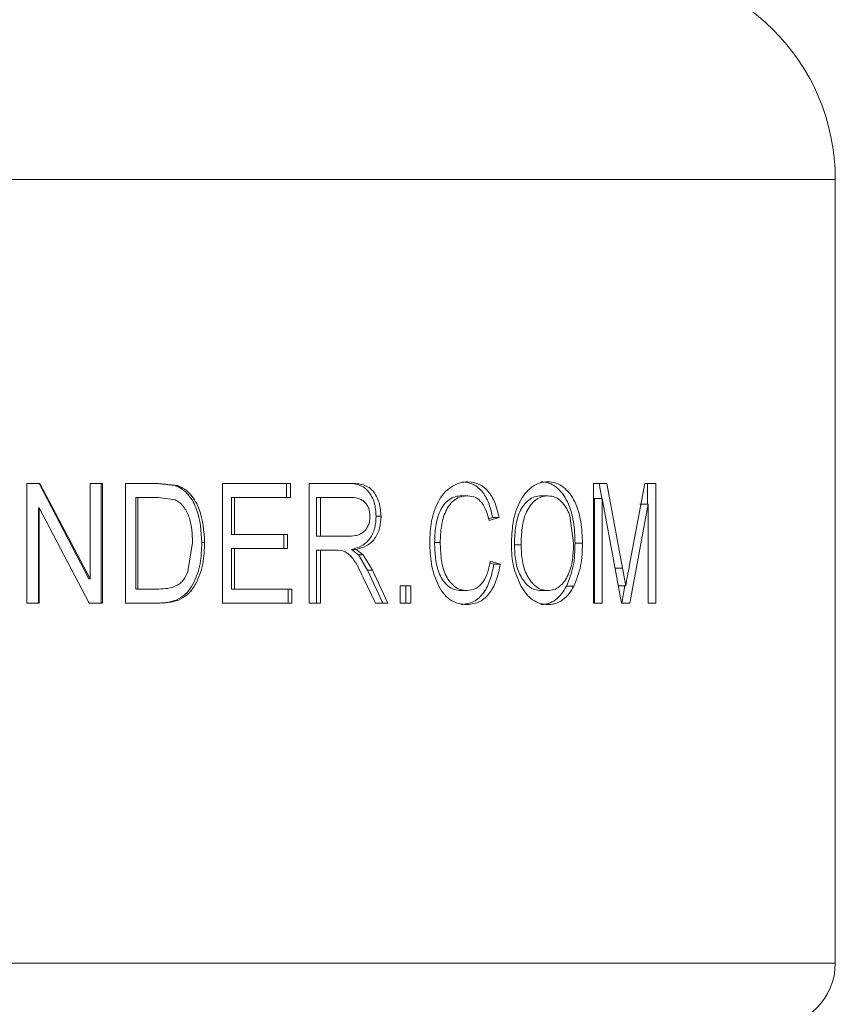
# Model space of a CAD drawing. Units: millimetres. Extents: x 0 to 42, y 0 to 29.8.
# Drawn here: x 6.7 to 6.7, y 6.9 to 6.9 of the extents above; entities that cross this region are included whole.
import ezdxf

# ---------------------------------------------------------------- set-up
doc = ezdxf.new("R2010")
doc.units = ezdxf.units.MM

msp = doc.modelspace()

# ---------------------------------------------------------------- linework, layer by layer
at = {"color": 8, "linetype": 'Continuous', "lineweight": 18}
for p, q in [((6.654918, 6.918396), (6.708252, 6.918396)), ((6.654918, 6.869062), (6.708252, 6.869062))]:
    msp.add_line(p, q, dxfattribs=at)
at = {"color": 7, "linetype": 'Continuous', "lineweight": 18}
for p, q in [((6.708252, 6.869062), (6.708252, 6.918396)), ((6.657359, 6.899263), (6.658191, 6.899263)), ((6.657359, 6.891729), (6.657359, 6.899263)), ((6.65815, 6.899263), (6.661276, 6.893258)), ((6.658191, 6.899263), (6.661356, 6.893258)), ((6.661356, 6.899263), (6.662132, 6.899263)), ((6.661356, 6.893258), (6.661356, 6.899263)), ((6.662042, 6.899263), (6.662042, 6.891729)), ((6.662132, 6.899263), (6.662132, 6.891729)), ((6.663583, 6.899263), (6.665671, 6.899263)), ((6.663583, 6.891729), (6.663583, 6.899263)), ((6.665537, 6.899263), (6.666693, 6.899123)), ((6.665671, 6.899263), (6.666842, 6.899123)), ((6.669688, 6.899263), (6.673955, 6.899263)), ((6.669688, 6.891729), (6.669688, 6.899263)), ((6.673717, 6.899263), (6.673717, 6.898382)), ((6.673955, 6.899263), (6.673955, 6.898382)), ((6.675138, 6.899263), (6.67767, 6.899263)), ((6.675138, 6.891729), (6.675138, 6.899263)), ((6.693032, 6.899263), (6.693879, 6.899263)), ((6.693032, 6.891729), (6.693032, 6.899263)), ((6.693392, 6.899263), (6.693567, 6.898304)), ((6.693879, 6.899263), (6.694865, 6.893929)), ((6.695282, 6.89402), (6.696269, 6.899263)), ((6.696269, 6.899263), (6.69696, 6.899263)), ((6.696434, 6.899263), (6.696434, 6.897948)), ((6.69696, 6.899263), (6.69696, 6.891729)), ((6.666693, 6.899123), (6.666842, 6.899123)), ((6.664237, 6.898382), (6.664237, 6.892609)), ((6.664237, 6.898382), (6.664355, 6.898382)), ((6.664355, 6.898382), (6.664355, 6.892609)), ((6.664355, 6.898382), (6.665653, 6.898382)), ((6.666695, 6.898232), (6.665653, 6.898382)), ((6.670245, 6.898382), (6.670245, 6.896034)), ((6.670245, 6.898382), (6.670439, 6.898382)), ((6.670439, 6.898382), (6.670439, 6.896034)), ((6.670439, 6.898382), (6.673955, 6.898382)), ((6.675598, 6.898382), (6.675598, 6.895936)), ((6.675598, 6.898382), (6.67586, 6.898382)), ((6.67586, 6.898382), (6.67586, 6.895936)), ((6.67586, 6.898382), (6.67772, 6.898382)), ((6.685114, 6.89848), (6.684736, 6.89848)), ((6.689725, 6.89848), (6.690166, 6.89848)), ((6.693092, 6.898304), (6.693092, 6.891729)), ((6.693092, 6.898304), (6.693576, 6.898304)), ((6.693576, 6.898304), (6.693576, 6.891729)), ((6.694789, 6.891729), (6.693576, 6.898304)), ((6.696474, 6.897948), (6.695316, 6.891729)), ((6.695954, 6.897948), (6.696474, 6.897948)), ((6.696474, 6.891729), (6.696474, 6.897948)), ((6.658101, 6.897726), (6.658141, 6.897726)), ((6.658101, 6.897726), (6.658101, 6.891729)), ((6.658141, 6.897726), (6.658141, 6.891729)), ((6.661301, 6.891729), (6.658141, 6.897726)), ((6.679351, 6.897187), (6.67966, 6.897187)), ((6.686687, 6.89711), (6.686429, 6.897029)), ((6.687089, 6.89711), (6.686461, 6.896914)), ((6.687089, 6.89711), (6.686687, 6.89711)), ((6.69178, 6.895511), (6.691543, 6.897214)), ((6.667507, 6.893707), (6.667798, 6.895548)), ((6.668386, 6.895537), (6.668557, 6.895537)), ((6.670245, 6.896034), (6.670439, 6.896034)), ((6.670439, 6.896034), (6.673772, 6.896034)), ((6.673537, 6.896034), (6.673537, 6.895153)), ((6.673772, 6.896034), (6.673772, 6.895153)), ((6.675598, 6.895936), (6.67586, 6.895936)), ((6.67586, 6.895936), (6.677536, 6.895936)), ((6.683389, 6.895546), (6.683033, 6.895546)), ((6.692341, 6.895488), (6.691874, 6.895488)), ((6.670245, 6.895153), (6.670245, 6.892609)), ((6.670245, 6.895153), (6.670439, 6.895153)), ((6.670439, 6.895153), (6.673772, 6.895153)), ((6.670439, 6.895153), (6.670439, 6.892609)), ((6.675598, 6.895055), (6.675598, 6.891729)), ((6.675598, 6.895055), (6.67586, 6.895055)), ((6.67586, 6.895055), (6.67586, 6.891729)), ((6.67586, 6.895055), (6.676774, 6.895055)), ((6.677797, 6.895104), (6.678234, 6.894753)), ((6.677797, 6.895104), (6.678087, 6.895104)), ((6.678087, 6.895104), (6.678529, 6.894753)), ((6.688056, 6.895384), (6.688476, 6.895384)), ((6.678234, 6.894753), (6.678813, 6.893788)), ((6.678234, 6.894753), (6.678529, 6.894753)), ((6.678529, 6.894753), (6.679115, 6.893788)), ((6.686514, 6.894254), (6.686764, 6.894175)), ((6.68654, 6.894371), (6.687167, 6.894175)), ((6.678813, 6.893788), (6.679778, 6.891729)), ((6.678813, 6.893788), (6.679115, 6.893788)), ((6.679115, 6.893788), (6.680092, 6.891729)), ((6.687167, 6.894175), (6.686764, 6.894175)), ((6.694366, 6.893929), (6.694865, 6.893929)), ((6.694865, 6.893929), (6.695059, 6.892813)), ((6.661276, 6.893258), (6.661356, 6.893258)), ((6.679304, 6.891729), (6.678528, 6.89334)), ((6.664237, 6.892609), (6.664355, 6.892609)), ((6.664355, 6.892609), (6.665674, 6.892609)), ((6.670245, 6.892609), (6.670439, 6.892609)), ((6.670439, 6.892609), (6.674047, 6.892609)), ((6.673807, 6.892609), (6.673807, 6.891729)), ((6.674047, 6.892609), (6.674047, 6.891729)), ((6.680865, 6.892805), (6.681546, 6.892805)), ((6.680865, 6.891729), (6.680865, 6.892805)), ((6.681213, 6.892805), (6.681213, 6.891729)), ((6.681546, 6.892805), (6.681546, 6.891729)), ((6.685062, 6.892512), (6.684685, 6.892512)), ((6.689713, 6.892512), (6.690153, 6.892512)), ((6.691791, 6.892782), (6.69133, 6.892782)), ((6.694557, 6.892813), (6.695059, 6.892813)), ((6.695011, 6.892813), (6.694811, 6.891729)), ((6.657359, 6.891729), (6.658141, 6.891729)), ((6.661301, 6.891729), (6.662132, 6.891729)), ((6.663583, 6.891729), (6.665767, 6.891729)), ((6.669688, 6.891729), (6.674047, 6.891729)), ((6.675138, 6.891729), (6.67586, 6.891729)), ((6.679304, 6.891729), (6.680092, 6.891729)), ((6.680865, 6.891729), (6.681546, 6.891729)), ((6.693032, 6.891729), (6.693576, 6.891729)), ((6.694789, 6.891729), (6.695316, 6.891729)), ((6.696474, 6.891729), (6.69696, 6.891729))]:
    msp.add_line(p, q, dxfattribs=at)
for centre, radius, start, end in [((6.694918, 6.918396), 0.013333, 0, 90), ((6.704252, 6.869062), 0.004, 270, 0)]:
    msp.add_arc(centre, radius, start, end, dxfattribs=at)
for points, knots in [([(6.677386, 6.899263), (6.677646, 6.899255), (6.678037, 6.899245), (6.678537, 6.899071), (6.678849, 6.898802), (6.679078, 6.898449), (6.679304, 6.89792), (6.679332, 6.89748), (6.679351, 6.897187)], [0, 0, 0, 0, 0.2488263, 0.3732052, 0.4979066, 0.6232155, 0.7488862, 1, 1, 1, 1]), ([(6.67767, 6.899263), (6.677934, 6.899255), (6.67833, 6.899245), (6.678835, 6.899072), (6.679152, 6.898803), (6.679384, 6.898449), (6.679612, 6.89792), (6.679641, 6.89748), (6.67966, 6.897187)], [0, 0, 0, 0, 0.250328, 0.375306, 0.500209, 0.625285, 0.75043, 1, 1, 1, 1]), ([(6.682724, 6.895546), (6.682741, 6.895994), (6.682776, 6.896887), (6.683135, 6.89795), (6.683606, 6.898654), (6.684062, 6.899056), (6.684586, 6.899316), (6.684955, 6.899346), (6.68514, 6.89936)], [0, 0, 0, 0, 0.250275, 0.499778, 0.625175, 0.749919, 0.874929, 1, 1, 1, 1]), ([(6.684762, 6.89936), (6.685006, 6.899331), (6.685369, 6.899287), (6.685793, 6.898996), (6.686159, 6.898611), (6.686497, 6.897973), (6.686623, 6.897398), (6.686687, 6.89711)], [0, 0, 0, 0, 0.247909, 0.37008, 0.497885, 0.748259, 1, 1, 1, 1]), ([(6.68514, 6.89936), (6.685386, 6.899331), (6.685754, 6.899287), (6.686183, 6.898997), (6.686554, 6.898612), (6.686896, 6.897974), (6.687025, 6.897398), (6.687089, 6.89711)], [0, 0, 0, 0, 0.24932, 0.371887, 0.499813, 0.749563, 1, 1, 1, 1]), ([(6.687864, 6.895396), (6.68788, 6.895861), (6.687912, 6.896788), (6.688245, 6.8979), (6.688709, 6.898617), (6.689136, 6.899042), (6.689635, 6.899316), (6.689985, 6.899345), (6.690161, 6.89936)], [0, 0, 0, 0, 0.250331, 0.499716, 0.624572, 0.749856, 0.874083, 1, 1, 1, 1]), ([(6.689721, 6.89936), (6.689889, 6.899345), (6.690227, 6.899315), (6.690692, 6.899045), (6.691092, 6.898639), (6.691506, 6.897929), (6.691823, 6.896854), (6.691857, 6.895944), (6.691874, 6.895488)], [0, 0, 0, 0, 0.124166, 0.248476, 0.373156, 0.498271, 0.748583, 1, 1, 1, 1]), ([(6.690161, 6.89936), (6.690332, 6.899345), (6.690673, 6.899315), (6.691144, 6.899045), (6.69155, 6.89864), (6.691968, 6.897931), (6.69229, 6.896855), (6.692324, 6.895944), (6.692341, 6.895488)], [0, 0, 0, 0, 0.125079, 0.250104, 0.375167, 0.500288, 0.749815, 1, 1, 1, 1]), ([(6.666693, 6.899123), (6.666851, 6.899054), (6.667168, 6.898914), (6.667671, 6.898422), (6.668279, 6.897326), (6.668343, 6.896253), (6.668386, 6.895537)], [0, 0, 0, 0, 0.124389, 0.249236, 0.499209, 1, 1, 1, 1]), ([(6.666842, 6.899123), (6.667002, 6.899054), (6.667322, 6.898914), (6.667831, 6.898423), (6.668447, 6.897329), (6.668513, 6.896253), (6.668557, 6.895537)], [0, 0, 0, 0, 0.1252569, 0.2505854, 0.5006028, 1, 1, 1, 1]), ([(6.667798, 6.895548), (6.667779, 6.896065), (6.667751, 6.896841), (6.667355, 6.897655), (6.667023, 6.898044), (6.666804, 6.898169), (6.666695, 6.898232)], [0, 0, 0, 0, 0.499802, 0.74977, 0.874972, 1, 1, 1, 1]), ([(6.678964, 6.897182), (6.678951, 6.897357), (6.678933, 6.89762), (6.678776, 6.897925), (6.678614, 6.898116), (6.67841, 6.898248), (6.678114, 6.898364), (6.677877, 6.898375), (6.67772, 6.898382)], [0, 0, 0, 0, 0.2492721, 0.3743134, 0.4994294, 0.6245434, 0.7497541, 1, 1, 1, 1]), ([(6.684736, 6.89848), (6.684599, 6.89847), (6.684323, 6.898449), (6.683932, 6.898257), (6.683605, 6.897932), (6.683287, 6.897373), (6.683062, 6.896557), (6.683043, 6.895884), (6.683033, 6.895546)], [0, 0, 0, 0, 0.124138, 0.248297, 0.372029, 0.497951, 0.748446, 1, 1, 1, 1]), ([(6.685114, 6.89848), (6.684974, 6.89847), (6.684696, 6.898449), (6.6843, 6.898257), (6.683969, 6.897933), (6.683647, 6.897374), (6.683418, 6.896558), (6.683399, 6.895884), (6.683389, 6.895546)], [0, 0, 0, 0, 0.125098, 0.250018, 0.374023, 0.499954, 0.749607, 1, 1, 1, 1]), ([(6.686461, 6.896914), (6.686413, 6.897112), (6.686316, 6.897507), (6.686088, 6.897952), (6.685838, 6.898228), (6.685541, 6.898432), (6.685284, 6.898461), (6.685114, 6.89848)], [0, 0, 0, 0, 0.250524, 0.50038, 0.625594, 0.750763, 1, 1, 1, 1]), ([(6.689725, 6.89848), (6.689592, 6.898469), (6.689326, 6.898446), (6.688948, 6.898233), (6.688628, 6.897898), (6.688294, 6.897327), (6.688086, 6.896453), (6.688066, 6.895741), (6.688056, 6.895384)], [0, 0, 0, 0, 0.124129, 0.24834, 0.372993, 0.498062, 0.748405, 1, 1, 1, 1]), ([(6.690166, 6.89848), (6.690031, 6.898469), (6.689762, 6.898446), (6.68938, 6.898234), (6.689056, 6.897899), (6.688717, 6.897328), (6.688505, 6.896454), (6.688486, 6.895741), (6.688476, 6.895384)], [0, 0, 0, 0, 0.1250766, 0.250029, 0.3750511, 0.5001042, 0.7495874, 1, 1, 1, 1]), ([(6.691543, 6.897214), (6.691512, 6.897304), (6.69145, 6.897484), (6.69128, 6.897807), (6.69101, 6.898146), (6.690612, 6.898428), (6.690315, 6.898462), (6.690166, 6.89848)], [0, 0, 0, 0, 0.1253329, 0.2505899, 0.5004445, 0.7502369, 1, 1, 1, 1]), ([(6.677536, 6.895936), (6.67771, 6.895941), (6.677971, 6.895947), (6.678309, 6.896038), (6.678541, 6.896171), (6.678731, 6.896372), (6.67887, 6.896618), (6.678951, 6.896894), (6.67896, 6.897085), (6.678964, 6.897182)], [0, 0, 0, 0, 0.2502285, 0.3752895, 0.500162, 0.6250021, 0.7516575, 0.8746227, 1, 1, 1, 1]), ([(6.679351, 6.897187), (6.679337, 6.896935), (6.679316, 6.896558), (6.679148, 6.89609), (6.678964, 6.895776), (6.678722, 6.895514), (6.678343, 6.895248), (6.678015, 6.895162), (6.677797, 6.895104)], [0, 0, 0, 0, 0.251094, 0.375995, 0.501995, 0.626965, 0.751689, 1, 1, 1, 1]), ([(6.67966, 6.897187), (6.679646, 6.896935), (6.679625, 6.896557), (6.679455, 6.89609), (6.679268, 6.895775), (6.679023, 6.895514), (6.678639, 6.895248), (6.678307, 6.895162), (6.678087, 6.895104)], [0, 0, 0, 0, 0.249755, 0.374182, 0.499971, 0.625059, 0.750223, 1, 1, 1, 1]), ([(6.668386, 6.895537), (6.668368, 6.895086), (6.668332, 6.894182), (6.667963, 6.893098), (6.667462, 6.892354), (6.666923, 6.891951), (6.666288, 6.891756), (6.66585, 6.891738), (6.665631, 6.891729)], [0, 0, 0, 0, 0.250877, 0.502115, 0.627209, 0.75054, 0.87596, 1, 1, 1, 1]), ([(6.668557, 6.895537), (6.668538, 6.895086), (6.668502, 6.894181), (6.668128, 6.893097), (6.66762, 6.892354), (6.667074, 6.89195), (6.666432, 6.891756), (6.665988, 6.891738), (6.665767, 6.891729)], [0, 0, 0, 0, 0.249659, 0.500023, 0.625051, 0.748788, 0.875023, 1, 1, 1, 1]), ([(6.685082, 6.891631), (6.684895, 6.891644), (6.684522, 6.891669), (6.683988, 6.891922), (6.683543, 6.892358), (6.683112, 6.893109), (6.682778, 6.894191), (6.682742, 6.895094), (6.682724, 6.895546)], [0, 0, 0, 0, 0.12508, 0.249996, 0.373446, 0.499945, 0.749724, 1, 1, 1, 1]), ([(6.683033, 6.895546), (6.683042, 6.895206), (6.683061, 6.894527), (6.683253, 6.893691), (6.683565, 6.893118), (6.683879, 6.89277), (6.684267, 6.892547), (6.684546, 6.892523), (6.684685, 6.892512)], [0, 0, 0, 0, 0.251547, 0.502141, 0.627289, 0.751928, 0.876011, 1, 1, 1, 1]), ([(6.683389, 6.895546), (6.683398, 6.895206), (6.683417, 6.894526), (6.683613, 6.89369), (6.683928, 6.893117), (6.684246, 6.89277), (6.684639, 6.892547), (6.684921, 6.892523), (6.685062, 6.892512)], [0, 0, 0, 0, 0.250444, 0.500193, 0.625262, 0.750209, 0.875027, 1, 1, 1, 1]), ([(6.690153, 6.892512), (6.690284, 6.892523), (6.690545, 6.892546), (6.690906, 6.892756), (6.69121, 6.893081), (6.691532, 6.893626), (6.69175, 6.894467), (6.69177, 6.895163), (6.69178, 6.895511)], [0, 0, 0, 0, 0.125077, 0.25004, 0.375111, 0.500237, 0.74964, 1, 1, 1, 1]), ([(6.691874, 6.895488), (6.69186, 6.895006), (6.691834, 6.894043), (6.691498, 6.893202), (6.69133, 6.892782)], [0, 0, 0, 0, 0.50137, 1, 1, 1, 1]), ([(6.692341, 6.895488), (6.692328, 6.895005), (6.692301, 6.894042), (6.691961, 6.893202), (6.691791, 6.892782)], [0, 0, 0, 0, 0.500857, 1, 1, 1, 1]), ([(6.678528, 6.89334), (6.678338, 6.893756), (6.6781, 6.894276), (6.677668, 6.894779), (6.677312, 6.89504), (6.676989, 6.895049), (6.676774, 6.895055)], [0, 0, 0, 0, 0.500761, 0.625955, 0.750802, 1, 1, 1, 1]), ([(6.68846, 6.892813), (6.688281, 6.893213), (6.687923, 6.894013), (6.687883, 6.894935), (6.687864, 6.895396)], [0, 0, 0, 0, 0.499563, 1, 1, 1, 1]), ([(6.688056, 6.895384), (6.688069, 6.895047), (6.688093, 6.894374), (6.68834, 6.89357), (6.688676, 6.893056), (6.688981, 6.892747), (6.689336, 6.892545), (6.689587, 6.892523), (6.689713, 6.892512)], [0, 0, 0, 0, 0.25151, 0.501659, 0.626816, 0.751555, 0.875817, 1, 1, 1, 1]), ([(6.688476, 6.895384), (6.688488, 6.895047), (6.688513, 6.894373), (6.688764, 6.893569), (6.689103, 6.893056), (6.689412, 6.892747), (6.689772, 6.892545), (6.690026, 6.892523), (6.690153, 6.892512)], [0, 0, 0, 0, 0.250278, 0.499636, 0.624822, 0.749929, 0.874902, 1, 1, 1, 1]), ([(6.685062, 6.892512), (6.685257, 6.892536), (6.685552, 6.892574), (6.685885, 6.892826), (6.68617, 6.893147), (6.686416, 6.893674), (6.686499, 6.894138), (6.68654, 6.894371)], [0, 0, 0, 0, 0.247728, 0.37427, 0.498819, 0.74889, 1, 1, 1, 1]), ([(6.665674, 6.892609), (6.665866, 6.892616), (6.666248, 6.892628), (6.666719, 6.892758), (6.667039, 6.892975), (6.667305, 6.893261), (6.667427, 6.893529), (6.667507, 6.893707)], [0, 0, 0, 0, 0.250443, 0.500091, 0.625172, 0.750306, 1, 1, 1, 1]), ([(6.686764, 6.894175), (6.6867, 6.893855), (6.686573, 6.893217), (6.68623, 6.892493), (6.685839, 6.892051), (6.685378, 6.891713), (6.684974, 6.891664), (6.684705, 6.891631)], [0, 0, 0, 0, 0.251807, 0.502284, 0.627885, 0.752269, 1, 1, 1, 1]), ([(6.687167, 6.894175), (6.687102, 6.893855), (6.686973, 6.893216), (6.686626, 6.892492), (6.68623, 6.892051), (6.685763, 6.891712), (6.685355, 6.891664), (6.685082, 6.891631)], [0, 0, 0, 0, 0.2505185, 0.5003165, 0.6260079, 0.7507996, 1, 1, 1, 1]), ([(6.695059, 6.892813), (6.695095, 6.893014), (6.695135, 6.893234), (6.695191, 6.893536), (6.69523, 6.893736), (6.695264, 6.89392), (6.695282, 6.89402)], [0, 0, 0, 0, 0.4999946, 0.5441894, 0.7499974, 1, 1, 1, 1]), ([(6.690158, 6.891631), (6.689993, 6.891644), (6.689664, 6.891669), (6.68919, 6.89191), (6.688848, 6.892235), (6.688614, 6.892551), (6.688511, 6.892725), (6.68846, 6.892813)], [0, 0, 0, 0, 0.249966, 0.499756, 0.749596, 0.87477, 1, 1, 1, 1]), ([(6.69133, 6.892782), (6.691232, 6.892614), (6.691036, 6.892279), (6.690647, 6.8919), (6.690273, 6.891712), (6.689958, 6.891641), (6.689797, 6.891634), (6.689717, 6.891631)], [0, 0, 0, 0, 0.251015, 0.501085, 0.750426, 0.8752, 1, 1, 1, 1]), ([(6.691791, 6.892782), (6.691691, 6.892614), (6.691492, 6.892278), (6.691099, 6.8919), (6.69072, 6.891712), (6.690401, 6.891641), (6.690239, 6.891634), (6.690158, 6.891631)], [0, 0, 0, 0, 0.25007, 0.499896, 0.749664, 0.8748, 1, 1, 1, 1])]:
    msp.add_open_spline(points, degree=3, knots=knots, dxfattribs=at)

doc.saveas('drawing.dxf')
